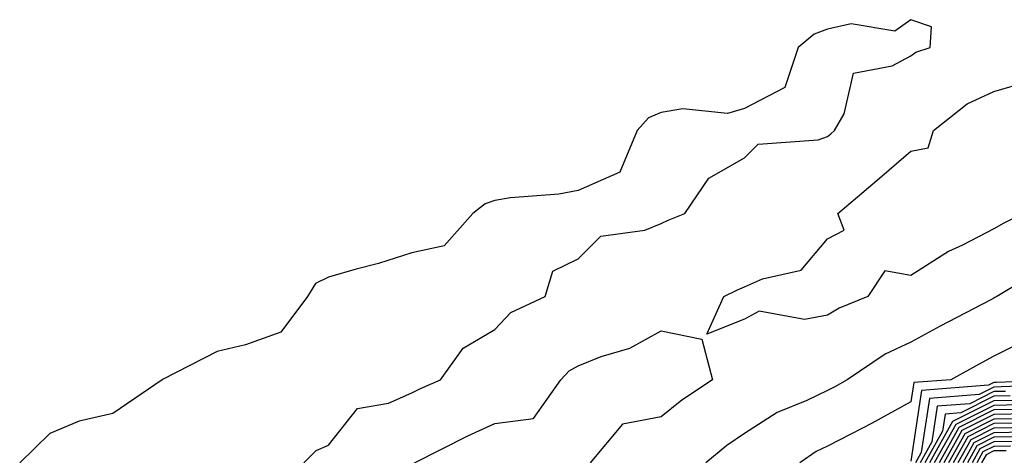
# Model space of a CAD drawing. Units: inches. Extents: x 923603 to 926243, y 7279418 to 7282058.
# Drawn here: x 924341 to 924459, y 7279523 to 7279575 of the extents above; entities that cross this region are included whole.
import ezdxf

# ---------------------------------------------------------------- set-up
doc = ezdxf.new("R2010")
doc.units = ezdxf.units.IN
doc.header["$MEASUREMENT"] = 0
doc.layers.add('Contour_92367279', color=7, linetype='Continuous', true_color=0x8cbe56)

msp = doc.modelspace()

# ---------------------------------------------------------------- linework, layer by layer
at = {"layer": 'Contour_92367279'}
for points in [[(924375.07, 7279521.92, 3256), (924376.56, 7279523.4, 3256), (924378.05, 7279524.06, 3256), (924381.52, 7279528.45, 3256), (924385.24, 7279529.11, 3256), (924388.05, 7279530.36, 3256), (924389.1, 7279530.87, 3256), (924391.52, 7279531.92, 3256), (924394.24, 7279535.73, 3256), (924398.05, 7279537.98, 3256), (924399.96, 7279540.02, 3256), (924404.1, 7279541.92, 3256), (924405, 7279544.97, 3256), (924408.05, 7279546.47, 3256), (924410.79, 7279549.18, 3256), (924416.07, 7279549.94, 3256), (924418.05, 7279550.73, 3256), (924418.86, 7279551.11, 3256), (924420.9, 7279551.92, 3256), (924423.78, 7279556.19, 3256), (924428.05, 7279558.61, 3256), (924429.7, 7279560.27, 3256), (924436.91, 7279560.78, 3256), (924438.05, 7279561.2, 3256), (924438.44, 7279561.53, 3256), (924438.89, 7279561.92, 3256), (924440.03, 7279563.9, 3256), (924441.17, 7279568.8, 3256), (924445.82, 7279569.69, 3256), (924448.05, 7279570.9, 3256), (924448.64, 7279571.33, 3256), (924450.39, 7279571.92, 3256), (924450.53, 7279574.4, 3256), (924448.05, 7279575.25, 3256), (924446.12, 7279573.85, 3256), (924440.87, 7279574.74, 3256), (924438.05, 7279574.1, 3256), (924436.44, 7279573.52, 3256), (924434.5, 7279571.92, 3256), (924432.89, 7279567.08, 3256), (924428.05, 7279564.58, 3256), (924426.03, 7279563.94, 3256), (924420.64, 7279564.52, 3256), (924418.05, 7279564.1, 3256), (924416.53, 7279563.44, 3256), (924415.14, 7279561.92, 3256), (924413.05, 7279556.92, 3256), (924408.05, 7279554.69, 3256), (924405.72, 7279554.25, 3256), (924399.92, 7279553.8, 3256), (924398.05, 7279553.49, 3256), (924396.89, 7279553.08, 3256), (924395.39, 7279551.92, 3256), (924391.93, 7279548.03, 3256), (924388.05, 7279547.19, 3256), (924384.06, 7279545.9, 3256), (924381.35, 7279545.22, 3256), (924378.05, 7279544.26, 3256), (924376.46, 7279543.51, 3256), (924375.49, 7279541.92, 3256), (924372.32, 7279537.65, 3256), (924368.05, 7279536.14, 3256), (924364.66, 7279535.31, 3256), (924358.09, 7279531.96, 3256), (924358.05, 7279531.95, 3256), (924358.03, 7279531.94, 3256), (924358.02, 7279531.92, 3256), (924352.11, 7279527.86, 3256), (924348.05, 7279526.95, 3256), (924344.51, 7279525.46, 3256), (924340.9, 7279521.92, 3256)], [(924461.61, 7279551.92, 3255), (924459.22, 7279550.75, 3255), (924458.05, 7279550.07, 3255), (924454.26, 7279548.13, 3255), (924452.6, 7279547.37, 3255), (924448.05, 7279544.48, 3255), (924444.94, 7279545.03, 3255), (924442.89, 7279541.92, 3255), (924439.42, 7279540.55, 3255), (924438.05, 7279539.69, 3255), (924435.29, 7279539.16, 3255), (924429.81, 7279540.16, 3255), (924428.05, 7279539.21, 3255), (924423.53, 7279537.4, 3255), (924425.57, 7279541.92, 3255), (924427.23, 7279542.74, 3255), (924428.05, 7279543.09, 3255), (924430.21, 7279544.08, 3255), (924434.88, 7279545.09, 3255), (924438.05, 7279548.88, 3255), (924440.05, 7279549.92, 3255), (924439.28, 7279551.92, 3255), (924444.02, 7279555.95, 3255), (924448.05, 7279559.42, 3255), (924450.14, 7279559.83, 3255), (924450.8, 7279561.92, 3255), (924454.85, 7279565.12, 3255), (924458.05, 7279566.59, 3255), (924462.17, 7279567.81, 3255)], [(924464.43, 7279545.54, 3256), (924458.39, 7279541.92, 3256), (924458.17, 7279541.8, 3256), (924458.05, 7279541.74, 3256), (924457.67, 7279541.54, 3256), (924451.59, 7279538.38, 3256), (924448.05, 7279536.46, 3256), (924444.96, 7279535.01, 3256), (924440.42, 7279531.92, 3256), (924438.9, 7279531.06, 3256), (924438.05, 7279530.62, 3256), (924435.56, 7279529.43, 3256), (924431.99, 7279527.98, 3256), (924428.05, 7279525.47, 3256), (924425.95, 7279524.02, 3256), (924423.39, 7279521.92, 3256)], [(924388.37, 7279521.92, 3255), (924394.79, 7279525.17, 3255), (924398.05, 7279526.66, 3255), (924402.7, 7279527.27, 3255), (924405.96, 7279531.92, 3255), (924406.99, 7279532.98, 3255), (924408.05, 7279533.61, 3255), (924410.84, 7279534.7, 3255), (924414.25, 7279535.72, 3255), (924418.05, 7279537.79, 3255), (924422.93, 7279536.8, 3255), (924424.2, 7279531.92, 3255), (924420.52, 7279529.45, 3255), (924418.05, 7279527.47, 3255), (924413.4, 7279526.58, 3255), (924409.51, 7279521.92, 3255)], [(924462.81, 7279537.15, 3257), (924458.05, 7279534.74, 3257), (924456.2, 7279533.77, 3257), (924452.86, 7279531.92, 3257), (924448.4, 7279531.57, 3257), (924448.05, 7279529.26, 3257), (924443.32, 7279526.65, 3257), (924442.24, 7279526.11, 3257), (924438.05, 7279523.94, 3257), (924436.68, 7279523.29, 3257), (924434.69, 7279521.92, 3257)], [(924466.67, 7279531.92, 3258), (924458.37, 7279531.6, 3258), (924458.05, 7279531.59, 3258), (924457.39, 7279531.26, 3258), (924449.35, 7279530.62, 3258), (924448.05, 7279522.14, 3258)], [(924467.52, 7279531.39, 3259), (924458.91, 7279531.06, 3259), (924458.05, 7279531.04, 3259), (924456.28, 7279530.15, 3259), (924450.3, 7279529.67, 3259), (924449.3, 7279523.17, 3259), (924448.6, 7279521.92, 3259)], [(924459.46, 7279530.51, 3260), (924458.05, 7279530.49, 3260), (924455.17, 7279529.04, 3260), (924451.24, 7279528.73, 3260), (924450.58, 7279524.45, 3260), (924449.17, 7279521.92, 3260)], [(924459.99, 7279529.98, 3261), (924458.05, 7279529.95, 3261), (924454.07, 7279527.94, 3261), (924452.19, 7279527.79, 3261), (924451.87, 7279525.74, 3261), (924449.74, 7279521.92, 3261)], [(924460.54, 7279529.43, 3262), (924458.05, 7279529.39, 3262), (924453.08, 7279526.89, 3262), (924450.31, 7279521.92, 3262)], [(924461.08, 7279528.89, 3263), (924458.05, 7279528.84, 3263), (924453.45, 7279526.52, 3263), (924450.88, 7279521.92, 3263)], [(924461.62, 7279528.36, 3264), (924458.05, 7279528.3, 3264), (924453.81, 7279526.16, 3264), (924451.45, 7279521.92, 3264)], [(924462.16, 7279527.81, 3265), (924458.05, 7279527.75, 3265), (924454.18, 7279525.8, 3265), (924452.01, 7279521.92, 3265)], [(924462.7, 7279527.27, 3266), (924458.05, 7279527.19, 3266), (924454.54, 7279525.43, 3266), (924452.59, 7279521.92, 3266)], [(924462.85, 7279526.72, 3267), (924458.05, 7279526.65, 3267), (924454.91, 7279525.06, 3267), (924453.15, 7279521.92, 3267)], [(924462.29, 7279526.17, 3268), (924458.05, 7279526.1, 3268), (924455.27, 7279524.69, 3268), (924453.72, 7279521.92, 3268)], [(924461.74, 7279525.61, 3269), (924458.05, 7279525.55, 3269), (924455.64, 7279524.33, 3269), (924454.29, 7279521.92, 3269)], [(924461.18, 7279525.05, 3270), (924458.05, 7279525, 3270), (924456, 7279523.97, 3270), (924454.86, 7279521.92, 3270)], [(924460.62, 7279524.49, 3271), (924458.05, 7279524.45, 3271), (924456.37, 7279523.6, 3271), (924455.43, 7279521.92, 3271)], [(924460.06, 7279523.93, 3272), (924458.05, 7279523.9, 3272), (924456.73, 7279523.24, 3272), (924456, 7279521.92, 3272)], [(924459.51, 7279523.38, 3273), (924458.05, 7279523.35, 3273), (924457.1, 7279522.87, 3273), (924456.57, 7279521.92, 3273)]]:
    msp.add_polyline3d(points, dxfattribs=at)

doc.saveas('drawing.dxf')
